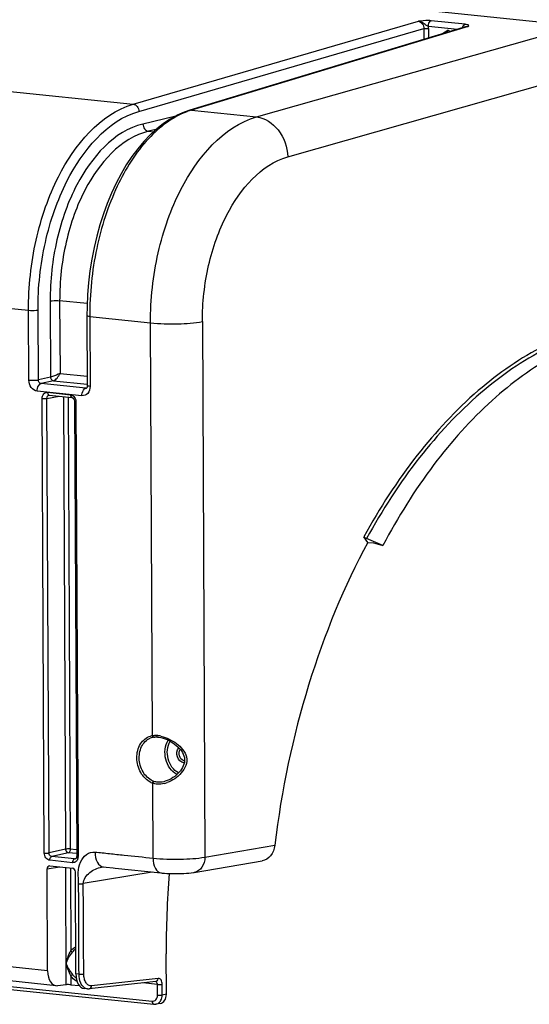
# Model space of a CAD drawing. Units: millimetres. Extents: x 0 to 594, y 0 to 420.
# Drawn here: x 167 to 186, y 66 to 102 of the extents above; entities that cross this region are included whole.
import ezdxf

# ---------------------------------------------------------------- set-up
doc = ezdxf.new("R2010")
doc.units = ezdxf.units.MM
doc.header["$LTSCALE"] = 32.67
doc.layers.get('0').update_dxf_attribs({"linetype": 'CONTINUOUS'})
doc.layers.add('SOLIDES', color=7, linetype='CONTINUOUS')

msp = doc.modelspace()

# ---------------------------------------------------------------- linework, layer by layer
at = {"color": 7, "linetype": 'CONTINUOUS'}
for p, q in [((177.362317, 103.35937), (188.125832, 102.245808)), ((180.146681, 83.282334), (180.000047, 83.491089)), ((180.701452, 83.167662), (180.095433, 83.420394)), ((180.146681, 83.282334), (180.356828, 83.260593)), ((180.356828, 83.260593), (180.701452, 83.167662)), ((172.74039, 66.668535), (172.733459, 68.152261)), ((172.505298, 66.33096), (172.352599, 66.305128))]:
    msp.add_line(p, q, dxfattribs=at)
at = {"color": 9, "linetype": 'CONTINUOUS'}
for p, q in [((176.057112, 98.923136), (187.875455, 102.271711)), ((177.199753, 97.456113), (188.932693, 100.781448))]:
    msp.add_line(p, q, dxfattribs=at)
at = {"color": 7, "linetype": 'CONTINUOUS'}
for centre, major_axis, ratio, start_param, end_param in [((185.535355, 70.683002), (2.258209, 21.004064), 0.59995679, -4.668245176, -4.527445151), ((172.438105, 66.699921), (-0.075485, 0.36741), 0.796695215, -3.165977985, -1.817445041)]:
    msp.add_ellipse(centre, major_axis=major_axis, ratio=ratio, start_param=start_param, end_param=end_param, dxfattribs=at)
at = {"color": 9, "linetype": 'CONTINUOUS'}
for points, knots in [([(172.158782, 91.349645), (172.154751, 92.21442), (172.29508, 93.507015), (172.767558, 95.139738), (173.582112, 97.060765), (174.822235, 98.570987), (176.057111, 98.923136)], [0, 0, 0, 0, 0.29067272, 0.432773822, 0.568384715, 1, 1, 1, 1]), ([(176.056976, 98.923098), (176.362369, 98.889937), (176.968795, 98.470505), (177.186808, 97.80592), (177.199753, 97.456113)], [0, 0, 0, 0, 0.46739435, 1, 1, 1, 1]), ([(174.066531, 91.399038), (174.063329, 92.090849), (174.17618, 93.125047), (174.555977, 94.430915), (175.211328, 95.969026), (176.209281, 97.175359), (177.199753, 97.456113)], [0, 0, 0, 0, 0.290371011, 0.43235614, 0.567899211, 1, 1, 1, 1]), ([(172.158781, 91.349859), (172.493879, 91.31519), (173.131919, 91.30511), (173.771792, 91.340773), (174.066531, 91.399038)], [0, 0, 0, 0, 0.528590813, 1, 1, 1, 1]), ([(189.16953, 91.378002), (188.292396, 91.218858), (186.499249, 90.580968), (184.051303, 88.87223), (181.818888, 86.465761), (180.575341, 84.538387), (180.000047, 83.491089)], [0, 0, 0, 0, 0.214600883, 0.450529979, 0.712349158, 1, 1, 1, 1]), ([(189.220418, 91.265693), (188.347607, 91.107595), (186.563255, 90.473355), (184.127176, 88.773758), (181.90555, 86.379805), (180.667965, 84.462336), (180.095433, 83.420394)], [0, 0, 0, 0, 0.214609957, 0.450539487, 0.71235478, 1, 1, 1, 1])]:
    msp.add_open_spline(points, degree=3, knots=knots, dxfattribs=at)
at = {"color": 7, "linetype": 'CONTINUOUS'}
for points, knots in [([(189.473102, 91.061191), (188.628435, 90.888167), (186.904214, 90.226056), (184.563763, 88.507042), (182.432905, 86.110441), (181.249109, 84.203047), (180.701452, 83.167662)], [0, 0, 0, 0, 0.21287555, 0.448333795, 0.710809978, 1, 1, 1, 1]), ([(180.095433, 83.420394), (180.066742, 83.43236), (180.031627, 83.453932), (180.005087, 83.483913), (180.000047, 83.491089)], [0, 0, 0, 0, 0.779979726, 1, 1, 1, 1])]:
    msp.add_open_spline(points, degree=3, knots=knots, dxfattribs=at)
at = {"layer": 'SOLIDES', "color": 9, "linetype": 'CONTINUOUS'}
for p, q in [((171.520905, 99.392387), (182.006391, 102.435211)), ((183.717094, 102.327615), (182.477048, 102.455907)), ((171.730648, 99.126056), (182.205426, 102.165773)), ((183.837173, 102.245804), (173.661471, 99.17093)), ((182.205426, 102.165773), (182.207292, 101.766412)), ((183.439584, 102.138784), (182.372734, 102.249156)), ((182.379841, 102.170441), (182.381483, 101.819048)), ((182.834722, 101.956007), (183.050668, 102.087107)), ((183.151399, 102.076686), (183.173879, 102.058493)), ((183.775014, 102.240142), (183.775594, 102.240313)), ((159.586938, 100.627041), (171.520905, 99.392387)), ((173.045409, 98.930867), (171.879668, 98.66036)), ((173.661471, 99.17093), (176.057112, 98.923136)), ((172.358203, 98.45624), (172.084257, 98.392672)), ((172.084257, 98.392672), (172.267524, 98.373712)), ((155.784148, 93.043915), (167.673956, 91.813846)), ((168.469563, 92.152372), (168.48261, 89.359549)), ((168.818393, 92.161699), (168.830862, 89.492533)), ((169.830952, 92.056943), (168.818393, 92.161699)), ((167.685951, 89.246296), (167.673956, 91.813846)), ((168.03478, 89.255625), (168.022786, 91.823181)), ((169.924926, 91.580967), (169.936921, 89.013332)), ((169.924926, 91.580967), (172.158782, 91.349645)), ((172.229667, 76.176061), (172.158782, 91.349645)), ((174.066531, 91.399038), (174.1585, 71.712198)), ((168.830862, 89.492533), (169.83329, 89.388825)), ((168.48261, 89.359549), (168.03478, 89.255625)), ((168.585876, 89.225931), (168.134175, 89.121106)), ((169.780684, 88.950763), (168.134175, 89.121106)), ((168.585876, 89.225931), (169.834655, 89.096735)), ((169.636461, 88.673735), (167.989902, 88.844084)), ((168.376187, 88.797705), (169.213903, 88.711037)), ((169.780684, 88.950763), (169.812122, 88.958378)), ((168.253936, 71.862645), (168.17588, 88.571307)), ((168.349312, 88.575758), (168.796282, 88.651388)), ((168.427368, 71.867135), (168.349312, 88.575758)), ((168.95825, 88.634631), (169.035938, 72.004778)), ((169.131787, 88.616677), (169.20937, 72.009249)), ((169.416519, 88.442954), (169.494575, 71.734292)), ((172.250696, 71.675741), (172.237839, 74.426611)), ((174.1585, 71.712198), (176.723174, 72.146071)), ((169.035938, 72.004778), (168.427368, 71.867135)), ((169.137247, 71.870736), (168.52852, 71.733091)), ((169.366431, 71.646403), (168.52852, 71.733091)), ((169.443147, 71.839089), (169.137247, 71.870736)), ((169.442465, 71.985133), (169.20937, 72.009249)), ((168.355635, 71.275287), (168.808853, 71.351959)), ((169.294269, 71.507895), (168.456553, 71.594562)), ((169.059219, 67.021309), (169.039099, 71.328138)), ((169.212636, 71.310185), (169.226832, 68.271321)), ((169.366431, 71.646403), (169.40959, 71.65686)), ((169.393348, 71.64813), (169.392359, 71.647897)), ((172.219736, 71.164667), (169.687231, 70.736241)), ((168.373126, 67.53135), (155.311288, 68.882691)), ((157.109175, 67.974576), (172.214119, 66.411861)), ((169.063495, 67.804599), (169.06779, 67.805383)), ((169.231164, 67.343994), (169.232681, 67.019413)), ((169.529309, 67.411735), (169.415758, 67.423482)), ((172.441298, 67.253639), (169.992193, 66.979091)), ((172.412592, 67.030611), (171.875103, 67.086218)), ((172.414425, 66.638259), (172.412592, 67.030611)), ((172.587857, 66.642732), (172.586024, 67.035081)), ((172.74039, 66.668535), (172.587857, 66.642732))]:
    msp.add_line(p, q, dxfattribs=at)
at = {"layer": 'SOLIDES', "color": 7, "linetype": 'CONTINUOUS'}
for p, q in [((183.774289, 102.239924), (173.598054, 99.16489)), ((169.822913, 91.610112), (169.834908, 89.042478)), ((168.427251, 88.688231), (168.427401, 88.688256)), ((168.437316, 88.688525), (169.275031, 88.601858)), ((169.807383, 88.952416), (169.807014, 88.952327)), ((169.27495, 88.601866), (169.275031, 88.601858)), ((169.365513, 88.457527), (169.443569, 71.748865)), ((172.265137, 76.120061), (172.276581, 76.121935)), ((172.276097, 76.121853), (172.290137, 76.123803)), ((172.415019, 76.126346), (172.418173, 76.126074)), ((172.418173, 76.126074), (172.46891, 76.120524)), ((172.644427, 74.482791), (172.64337, 74.482543)), ((168.455789, 71.388486), (169.29696, 71.301461)), ((169.39803, 71.649621), (169.392404, 71.647921)), ((170.36064, 71.346496), (170.360752, 71.346515)), ((170.428964, 71.350011), (170.529568, 71.339507)), ((170.529568, 71.339507), (170.788325, 71.312757)), ((173.765554, 71.149383), (176.259778, 71.571338)), ((168.373126, 67.53135), (168.355635, 71.275287)), ((169.415758, 67.423482), (169.398268, 71.167419)), ((172.53945, 71.13159), (172.581277, 71.127349)), ((172.555872, 71.129891), (172.556334, 71.129843)), ((168.685986, 66.984706), (155.609716, 68.337539)), ((157.170066, 67.865421), (172.275247, 66.302682)), ((169.059219, 67.021309), (168.734941, 66.984957)), ((169.232681, 67.019413), (169.539552, 66.987665)), ((172.355784, 67.140103), (169.906679, 66.865555)), ((169.840712, 66.865241), (169.714187, 66.878331)), ((172.352352, 66.305086), (172.352597, 66.305127))]:
    msp.add_line(p, q, dxfattribs=at)
for points in [[(173.598025, 99.16488), (173.399605, 99.096816), (173.140861, 98.983332), (172.885089, 98.842747), (172.633001, 98.675238), (172.385837, 98.481391)], [(172.385837, 98.481391), (172.14531, 98.262483), (171.912424, 98.019515), (171.687868, 97.753271), (171.472796, 97.465206), (171.268018, 97.156565), (171.074224, 96.828521), (170.892305, 96.482751), (170.722969, 96.120832), (170.566746, 95.744126), (170.424194, 95.354179), (170.295839, 94.952624), (170.182129, 94.541056), (170.083454, 94.121051), (170.000183, 93.694316), (169.932624, 93.262567), (169.881021, 92.827438), (169.845575, 92.390646), (169.826439, 91.953978), (169.822914, 91.610112)], [(169.834909, 89.042473), (169.834779, 89.034207), (169.833263, 89.016069), (169.830205, 88.999383), (169.825921, 88.984724), (169.82097, 88.972767), (169.816002, 88.963787), (169.811561, 88.957596), (169.808082, 88.953821), (169.806253, 88.952264)], [(168.427254, 88.688217), (168.428671, 88.688432), (168.434821, 88.688704), (168.437473, 88.688509)], [(169.274951, 88.601866), (169.282444, 88.600449), (169.291373, 88.597234), (169.301056, 88.592021), (169.311124, 88.584682), (169.321251, 88.575169), (169.331012, 88.563617)], [(169.331012, 88.563617), (169.340012, 88.550267), (169.348027, 88.53523), (169.354783, 88.518781), (169.36001, 88.501371), (169.363553, 88.483363), (169.365313, 88.465186), (169.365512, 88.457526)], [(172.290137, 76.123803), (172.313833, 76.12625), (172.33821, 76.127734)], [(172.33821, 76.127734), (172.363233, 76.128249), (172.388854, 76.127787), (172.415019, 76.126346)], [(172.46891, 76.120524), (172.542392, 76.106984), (172.617488, 76.087053), (172.693025, 76.061279), (172.767529, 76.030443), (172.840284, 75.99514), (172.910773, 75.955894), (172.978095, 75.913489), (173.041847, 75.86839), (173.101784, 75.820862), (173.157407, 75.77142), (173.208323, 75.720486), (173.254406, 75.668006), (173.295603, 75.613783), (173.331431, 75.558006), (173.361277, 75.500692), (173.384754, 75.441244), (173.401151, 75.379714), (173.409644, 75.316837), (173.409572, 75.253038), (173.401209, 75.189261), (173.385129, 75.126329), (173.36179, 75.064491), (173.332069, 75.004274), (173.296863, 74.945994), (173.256367, 74.889236), (173.210779, 74.834074), (173.160612, 74.780927), (173.105977, 74.729953), (173.046974, 74.681438), (172.983951, 74.635961), (172.91738, 74.594206), (172.847589, 74.556786), (172.775034, 74.524435), (172.700606, 74.498068), (172.644434, 74.482793)], [(169.427062, 71.678212), (169.419878, 71.667318), (169.412465, 71.659131), (169.405116, 71.653326), (169.39803, 71.649621)], [(169.443569, 71.748853), (169.443518, 71.743714), (169.44205, 71.725132), (169.438637, 71.707611), (169.433508, 71.691795), (169.427062, 71.678212)], [(170.36064, 71.346497), (170.379967, 71.34927), (170.399945, 71.350917), (170.414933, 71.351041), (170.42654, 71.350209)], [(170.788325, 71.312757), (170.855877, 71.305767), (172.53945, 71.13159)], [(172.581277, 71.127349), (172.669596, 71.119778), (172.759351, 71.113856), (172.848964, 71.109496), (172.938252, 71.106554), (173.028295, 71.104919), (173.118285, 71.104587), (173.2075, 71.105546), (173.297125, 71.10785), (173.386437, 71.111578), (173.474378, 71.116803), (173.562071, 71.12379), (173.64958, 71.132913), (173.735225, 71.144498), (173.767663, 71.149746)], [(169.840351, 66.865279), (169.850399, 66.864395), (169.898022, 66.864708), (169.906012, 66.865483)], [(172.275269, 66.30268), (172.28022, 66.302211), (172.316429, 66.301367), (172.352349, 66.305085)]]:
    msp.add_lwpolyline(points, dxfattribs=at)
at = {"layer": 'SOLIDES', "color": 9, "linetype": 'CONTINUOUS'}
for centre, radius, start, end in [((181.91315, 102.167981), 0.466698, 0.3019536, 10.0167029), ((183.093348, 102.016859), 0.082197, 110.8138285, 121.2808302), ((174.458001, 96.541675), 2.747303, 108.7059721, 110.6039376), ((174.432908, 96.615737), 2.669106, 106.7995709, 108.7056552), ((168.442118, 88.732812), 0.044505, 251.3789757, 263.8113326), ((169.789333, 89.027421), 0.077144, 263.5636673, 283.2511171), ((169.114762, 88.441454), 0.301761, 0.2849032, 3.6700428), ((172.316207, 75.610151), 0.572489, 98.694497, 105.9952836), ((172.32857, 75.401348), 0.781394, 89.4021421, 91.422815), ((172.328094, 75.354638), 0.828107, 87.4602777, 89.4029258), ((172.326074, 75.308847), 0.873942, 85.5846993, 87.4609938), ((172.319195, 75.225621), 0.957451, 81.21546, 85.5576945), ((172.296031, 75.073905), 1.110925, 77.2952642, 81.2297829), ((173.404127, 75.381095), 0.207698, 264.0925561, 268.1504893), ((172.471517, 75.07594), 0.690096, 243.7610001, 250.2074332), ((172.406792, 75.445517), 1.05848, 283.9295062, 289.8177594), ((169.199205, 71.732928), 0.295374, 353.850209, 0.2647371), ((169.374874, 71.724864), 0.078914, 263.8581384, 282.8034686), ((169.845069, 67.773213), 0.662722, 215.3397109, 220.9276993)]:
    msp.add_arc(centre, radius, start, end, dxfattribs=at)
at = {"layer": 'SOLIDES', "color": 7, "linetype": 'CONTINUOUS'}
for centre, radius, start, end in [((172.360344, 75.584269), 0.544249, 105.9904555, 113.1503096), ((172.357739, 75.592915), 0.535221, 102.3223442, 105.9773385), ((172.356665, 75.597726), 0.530292, 99.9389453, 102.3199509)]:
    msp.add_arc(centre, radius, start, end, dxfattribs=at)
for centre, major_axis, ratio, start_param, end_param in [((189.268012, 70.296832), (2.258209, 21.004064), 0.59995679, 7.2535273, 7.830422762), ((168.456397, 71.264825), (-0.025162, 0.12247), 0.796695215, 6.03684118, 7.60733292), ((169.297507, 71.177806), (-0.025015, 0.122482), 0.796924421, -1.815938147, -0.245446407), ((168.75188, 67.606224), (0.066811, 0.621422), 0.59995679, -4.527445151, -3.009008702), ((169.776927, 67.500176), (0.061944, 0.621926), 0.572140624, -4.532035445, -3.145550407), ((169.158658, 67.010736), (0.125016, -0.003298), 0.105225355, 0.939907344, 2.493250378)]:
    msp.add_ellipse(centre, major_axis=major_axis, ratio=ratio, start_param=start_param, end_param=end_param, dxfattribs=at)
at = {"layer": 'SOLIDES', "color": 9, "linetype": 'CONTINUOUS'}
for points, knots in [([(182.372734, 102.249156), (182.341604, 102.263431), (182.261965, 102.30169), (182.158805, 102.394332), (182.056737, 102.432739), (182.00639, 102.43521)], [0, 0, 0, 0, 0.248051619, 0.634892881, 1, 1, 1, 1]), ([(182.477048, 102.455907), (182.439591, 102.459777), (182.28226, 102.467261), (182.124826, 102.452008), (182.006391, 102.435211)], [0, 0, 0, 0, 0.239426156, 1, 1, 1, 1]), ([(182.006391, 102.435211), (182.061735, 102.429516), (182.172571, 102.352536), (182.206125, 102.229261), (182.205426, 102.165773)], [0, 0, 0, 0, 0.467027658, 1, 1, 1, 1]), ([(182.372733, 102.249156), (182.372623, 102.272713), (182.380328, 102.349171), (182.42353, 102.440251), (182.477048, 102.455907)], [0, 0, 0, 0, 0.296998402, 1, 1, 1, 1]), ([(182.205426, 102.165773), (182.217295, 102.168182), (182.275228, 102.175019), (182.333945, 102.175189), (182.379841, 102.170441)], [0, 0, 0, 0, 0.207902975, 1, 1, 1, 1]), ([(183.143776, 102.049315), (183.143753, 102.053613), (183.145535, 102.06312), (183.1491, 102.071989), (183.151399, 102.076686)], [0, 0, 0, 0, 0.451083528, 1, 1, 1, 1]), ([(183.649327, 102.267043), (183.653781, 102.274631), (183.670769, 102.299907), (183.696116, 102.321479), (183.717094, 102.327615)], [0, 0, 0, 0, 0.287024384, 1, 1, 1, 1]), ([(183.832082, 102.303023), (183.82548, 102.306009), (183.788282, 102.319007), (183.748965, 102.324323), (183.717094, 102.327615)], [0, 0, 0, 0, 0.184436383, 1, 1, 1, 1]), ([(183.837173, 102.245804), (183.84596, 102.254019), (183.870968, 102.275821), (183.843573, 102.297825), (183.832082, 102.303023)], [0, 0, 0, 0, 0.488174185, 1, 1, 1, 1]), ([(167.673956, 91.813846), (167.669918, 92.678529), (167.808231, 93.970501), (168.274348, 95.604052), (169.075933, 97.520311), (170.295247, 99.0366), (171.520905, 99.392387)], [0, 0, 0, 0, 0.291511907, 0.433937427, 0.569739574, 1, 1, 1, 1]), ([(171.520905, 99.392387), (171.576804, 99.386533), (171.688057, 99.311035), (171.728328, 99.189701), (171.730648, 99.126056)], [0, 0, 0, 0, 0.468796726, 1, 1, 1, 1]), ([(168.022786, 91.823181), (168.018896, 92.656421), (168.152209, 93.901421), (168.601476, 95.475556), (169.374115, 97.322208), (170.549417, 98.783261), (171.730648, 99.126056)], [0, 0, 0, 0, 0.291498075, 0.43391831, 0.56971739, 1, 1, 1, 1]), ([(173.491209, 99.113248), (172.957339, 98.912587), (171.911204, 98.101433), (170.810501, 96.318763), (170.08823, 94.069788), (169.921, 92.421527), (169.924926, 91.580967)], [0, 0, 0, 0, 0.195791944, 0.436043639, 0.711438304, 1, 1, 1, 1]), ([(171.879668, 98.66036), (170.809415, 98.412003), (169.713915, 97.108352), (169.006289, 95.459763), (168.589417, 94.036595), (168.466035, 92.908043), (168.469563, 92.152372)], [0, 0, 0, 0, 0.426954543, 0.56313355, 0.706340786, 1, 1, 1, 1]), ([(171.879668, 98.66036), (171.880635, 98.596778), (171.917854, 98.474676), (172.028709, 98.398477), (172.08425, 98.39267)], [0, 0, 0, 0, 0.532425724, 1, 1, 1, 1]), ([(172.084257, 98.392672), (171.059393, 98.154943), (170.010157, 96.906874), (169.332421, 95.328352), (168.93318, 93.965757), (168.815013, 92.885216), (168.818393, 92.161699)], [0, 0, 0, 0, 0.426983025, 0.563158128, 0.706358593, 1, 1, 1, 1]), ([(168.469563, 92.152372), (168.493314, 92.157193), (168.609176, 92.170908), (168.726613, 92.171202), (168.818393, 92.161707)], [0, 0, 0, 0, 0.208018818, 1, 1, 1, 1]), ([(167.673956, 91.813846), (167.765736, 91.804351), (167.883173, 91.804645), (167.999035, 91.818359), (168.022786, 91.823181)], [0, 0, 0, 0, 0.791981184, 1, 1, 1, 1]), ([(169.924926, 91.580967), (169.899696, 91.583577), (169.871968, 91.588591), (169.822969, 91.599578), (169.822921, 91.610112)], [0, 0, 0, 0, 0.706557881, 1, 1, 1, 1]), ([(168.830862, 89.492533), (168.74375, 89.447689), (168.627973, 89.400352), (168.508504, 89.364911), (168.48261, 89.35956)], [0, 0, 0, 0, 0.787485875, 1, 1, 1, 1]), ([(168.585884, 89.22593), (168.640586, 89.238512), (168.738587, 89.328242), (168.804813, 89.430937), (168.830862, 89.492533)], [0, 0, 0, 0, 0.456312282, 1, 1, 1, 1]), ([(167.685951, 89.246296), (167.77773, 89.236801), (167.895167, 89.237095), (168.01103, 89.25081), (168.03478, 89.255632)], [0, 0, 0, 0, 0.791981182, 1, 1, 1, 1]), ([(167.989902, 88.844084), (167.906693, 88.852729), (167.740291, 88.967112), (167.686387, 89.151002), (167.685951, 89.246296)], [0, 0, 0, 0, 0.467483005, 1, 1, 1, 1]), ([(167.989902, 88.844084), (167.989752, 88.87624), (168.00002, 88.979184), (168.061085, 89.104009), (168.134149, 89.121109)], [0, 0, 0, 0, 0.299984577, 1, 1, 1, 1]), ([(168.134175, 89.121106), (168.106492, 89.123915), (168.050906, 89.162131), (168.034259, 89.223917), (168.03478, 89.255625)], [0, 0, 0, 0, 0.467355037, 1, 1, 1, 1]), ([(168.48261, 89.359549), (168.482986, 89.343334), (168.492026, 89.285596), (168.54352, 89.230218), (168.585876, 89.225931)], [0, 0, 0, 0, 0.275880519, 1, 1, 1, 1]), ([(169.936921, 89.013332), (169.911693, 89.015942), (169.883958, 89.020961), (169.834973, 89.031937), (169.834916, 89.042473)], [0, 0, 0, 0, 0.706505691, 1, 1, 1, 1]), ([(168.17588, 88.571307), (168.17562, 88.630798), (168.20609, 88.750348), (168.325334, 88.802957), (168.376187, 88.797705)], [0, 0, 0, 0, 0.537823871, 1, 1, 1, 1]), ([(168.349312, 88.575758), (168.348914, 88.601709), (168.360286, 88.652771), (168.404907, 88.6844), (168.427261, 88.688216)], [0, 0, 0, 0, 0.533690372, 1, 1, 1, 1]), ([(168.376187, 88.797705), (168.376246, 88.785187), (168.379532, 88.745854), (168.401178, 88.699607), (168.427907, 88.690637)], [0, 0, 0, 0, 0.307466192, 1, 1, 1, 1]), ([(169.213903, 88.711037), (169.213967, 88.697281), (169.217058, 88.655957), (169.245641, 88.605113), (169.274955, 88.601907)], [0, 0, 0, 0, 0.31810209, 1, 1, 1, 1]), ([(169.636461, 88.673735), (169.636311, 88.705892), (169.646578, 88.808836), (169.707644, 88.93366), (169.780708, 88.95076)], [0, 0, 0, 0, 0.299984416, 1, 1, 1, 1]), ([(169.936921, 89.013332), (169.937337, 88.924098), (169.891585, 88.744774), (169.712743, 88.665874), (169.636461, 88.673735)], [0, 0, 0, 0, 0.537816047, 1, 1, 1, 1]), ([(168.17588, 88.571307), (168.221427, 88.566595), (168.279803, 88.566743), (168.337413, 88.573425), (168.349312, 88.575778)], [0, 0, 0, 0, 0.790574075, 1, 1, 1, 1]), ([(169.416519, 88.442954), (169.403913, 88.444258), (169.390073, 88.446791), (169.36551, 88.452246), (169.365499, 88.457526)], [0, 0, 0, 0, 0.705916079, 1, 1, 1, 1]), ([(172.166414, 74.456953), (172.011787, 74.533026), (171.746436, 74.811506), (171.610566, 75.349355), (171.728988, 75.881072), (172.009607, 76.117833), (172.158453, 76.160475)], [0, 0, 0, 0, 0.249289292, 0.519735216, 0.776015523, 1, 1, 1, 1]), ([(172.229667, 76.176061), (172.230858, 76.169118), (172.236612, 76.14736), (172.253981, 76.12357), (172.270048, 76.121756)], [0, 0, 0, 0, 0.30346083, 1, 1, 1, 1]), ([(172.270048, 76.121756), (172.27106, 76.121642), (172.273085, 76.12154), (172.275106, 76.121705), (172.276097, 76.121856)], [0, 0, 0, 0, 0.504002514, 1, 1, 1, 1]), ([(172.393381, 76.180203), (172.393396, 76.173284), (172.3946, 76.154382), (172.404645, 76.127232), (172.418099, 76.126098)], [0, 0, 0, 0, 0.338808054, 1, 1, 1, 1]), ([(172.540353, 76.15763), (172.745949, 76.111442), (173.040218, 75.965835), (173.349616, 75.682465), (173.512695, 75.399573), (173.481155, 75.065728), (173.297499, 74.796342), (173.055522, 74.585139), (172.864885, 74.485377), (172.765648, 74.449725)], [0, 0, 0, 0, 0.249878084, 0.37434592, 0.496818822, 0.621530794, 0.748199394, 0.874957777, 1, 1, 1, 1]), ([(173.126761, 74.748737), (172.923665, 74.859041), (172.631912, 75.293719), (172.687025, 75.809657), (172.811166, 76.009306)], [0, 0, 0, 0, 0.495728999, 1, 1, 1, 1]), ([(173.187226, 74.808661), (172.998512, 74.907814), (172.724768, 75.307526), (172.771933, 75.784411), (172.884894, 75.970444)], [0, 0, 0, 0, 0.494816175, 1, 1, 1, 1]), ([(173.38275, 75.1745), (173.275402, 75.185606), (173.085253, 75.383977), (173.122006, 75.64575), (173.197087, 75.731748)], [0, 0, 0, 0, 0.485951703, 1, 1, 1, 1]), ([(173.366446, 75.258262), (173.296486, 75.288398), (173.191896, 75.430892), (173.210336, 75.603826), (173.253301, 75.66926)], [0, 0, 0, 0, 0.493187002, 1, 1, 1, 1]), ([(172.237839, 74.426611), (172.24155, 74.448671), (172.254027, 74.477446), (172.278787, 74.49225), (172.284188, 74.493502)], [0, 0, 0, 0, 0.801373659, 1, 1, 1, 1]), ([(168.253936, 71.862645), (168.299483, 71.857933), (168.357859, 71.858082), (168.415469, 71.864764), (168.427368, 71.867116)], [0, 0, 0, 0, 0.790573958, 1, 1, 1, 1]), ([(168.456553, 71.594562), (168.401088, 71.60031), (168.290147, 71.67655), (168.25425, 71.799125), (168.253936, 71.862645)], [0, 0, 0, 0, 0.467475355, 1, 1, 1, 1]), ([(168.528519, 71.733091), (168.486363, 71.737318), (168.434816, 71.79302), (168.427271, 71.850893), (168.427368, 71.867135)], [0, 0, 0, 0, 0.722883182, 1, 1, 1, 1]), ([(168.456553, 71.594562), (168.456478, 71.610622), (168.461664, 71.66208), (168.492132, 71.724522), (168.528677, 71.733075)], [0, 0, 0, 0, 0.299672741, 1, 1, 1, 1]), ([(169.20937, 72.009249), (169.163823, 72.013961), (169.105447, 72.013812), (169.047838, 72.00713), (169.035938, 72.004778)], [0, 0, 0, 0, 0.790573967, 1, 1, 1, 1]), ([(169.035938, 72.004778), (169.036188, 71.988543), (169.044875, 71.93113), (169.095253, 71.875265), (169.137247, 71.870736)], [0, 0, 0, 0, 0.277668541, 1, 1, 1, 1]), ([(169.20937, 72.009249), (169.209445, 71.993175), (169.204313, 71.941703), (169.173783, 71.879287), (169.137247, 71.870736)], [0, 0, 0, 0, 0.299902978, 1, 1, 1, 1]), ([(169.494575, 71.734292), (169.481975, 71.735596), (169.468117, 71.738141), (169.443588, 71.743569), (169.443555, 71.748853)], [0, 0, 0, 0, 0.705662833, 1, 1, 1, 1]), ([(169.513799, 70.731764), (169.512676, 70.868706), (169.48436, 71.136664), (169.557623, 71.524222), (169.770178, 71.834558), (170.011298, 71.907636), (170.11936, 71.896243)], [0, 0, 0, 0, 0.276324414, 0.541248038, 0.780747091, 1, 1, 1, 1]), ([(170.11936, 71.896243), (170.297436, 71.883105), (170.651983, 71.838737), (171.362766, 71.769045), (171.895473, 71.712491), (172.250696, 71.675741)], [0, 0, 0, 0, 0.249999964, 0.499999986, 1, 1, 1, 1]), ([(170.11936, 71.896243), (170.12, 71.76665), (170.148288, 71.540893), (170.33507, 71.359126), (170.426556, 71.350266)], [0, 0, 0, 0, 0.585052697, 1, 1, 1, 1]), ([(172.25069, 71.675741), (172.251294, 71.546554), (172.279598, 71.321537), (172.464627, 71.139565), (172.555876, 71.129926)], [0, 0, 0, 0, 0.584708335, 1, 1, 1, 1]), ([(172.250696, 71.675741), (172.585848, 71.641067), (173.223549, 71.628142), (173.863168, 71.658409), (174.1585, 71.712198)], [0, 0, 0, 0, 0.528840944, 1, 1, 1, 1]), ([(174.1585, 71.712198), (174.157718, 71.581904), (174.098175, 71.329669), (173.8783, 71.169058), (173.767658, 71.149775)], [0, 0, 0, 0, 0.537070404, 1, 1, 1, 1]), ([(169.294269, 71.507895), (169.294194, 71.523954), (169.299379, 71.575413), (169.329848, 71.637854), (169.366392, 71.646407)], [0, 0, 0, 0, 0.299672757, 1, 1, 1, 1]), ([(169.453546, 71.587962), (169.444518, 71.574366), (169.405553, 71.526921), (169.338859, 71.503291), (169.294269, 71.507895)], [0, 0, 0, 0, 0.266895158, 1, 1, 1, 1]), ([(169.687231, 70.736241), (169.686749, 70.893369), (169.911591, 71.182969), (170.202826, 71.319775), (170.36064, 71.346496)], [0, 0, 0, 0, 0.495380383, 1, 1, 1, 1]), ([(169.51377, 70.731758), (169.559388, 70.727685), (169.61766, 70.727993), (169.675308, 70.734103), (169.687231, 70.736235)], [0, 0, 0, 0, 0.790850065, 1, 1, 1, 1]), ([(169.702741, 67.416206), (169.698863, 68.246214), (169.696637, 69.352896), (169.686561, 70.459569), (169.687231, 70.736241)], [0, 0, 0, 0, 0.750000001, 1, 1, 1, 1]), ([(169.063496, 67.804599), (169.063314, 67.846546), (169.086649, 67.928981), (169.135948, 68.086332), (169.188599, 68.199222), (169.226832, 68.271321)], [0, 0, 0, 0, 0.253290144, 0.50723001, 1, 1, 1, 1]), ([(169.067789, 67.805383), (169.06761, 67.846654), (169.104824, 67.92529), (169.176243, 68.070389), (169.249369, 68.170503), (169.300524, 68.232841)], [0, 0, 0, 0, 0.252304931, 0.507022972, 1, 1, 1, 1]), ([(169.226832, 68.271321), (169.241073, 68.253627), (169.265976, 68.234736), (169.294968, 68.231772), (169.300524, 68.232841)], [0, 0, 0, 0, 0.800577395, 1, 1, 1, 1]), ([(169.231164, 67.343994), (169.194649, 67.419083), (169.140431, 67.53136), (169.087959, 67.685947), (169.063652, 67.764581), (169.063496, 67.804599)], [0, 0, 0, 0, 0.509039983, 0.756028698, 1, 1, 1, 1]), ([(169.304462, 67.38988), (169.256647, 67.457273), (169.182298, 67.55568), (169.10644, 67.694504), (169.06794, 67.767078), (169.067789, 67.805383)], [0, 0, 0, 0, 0.515332622, 0.76111359, 1, 1, 1, 1]), ([(169.231164, 67.343994), (169.24707, 67.36066), (169.27142, 67.378021), (169.298617, 67.38864), (169.304462, 67.38988)], [0, 0, 0, 0, 0.794068331, 1, 1, 1, 1]), ([(169.459688, 67.140301), (169.392274, 67.175127), (169.310311, 67.241854), (169.246608, 67.322226), (169.231164, 67.343994)], [0, 0, 0, 0, 0.739783554, 1, 1, 1, 1]), ([(169.529309, 67.411735), (169.574856, 67.407023), (169.633232, 67.407171), (169.690841, 67.413853), (169.702741, 67.416206)], [0, 0, 0, 0, 0.790573958, 1, 1, 1, 1]), ([(169.639237, 67.000249), (169.62117, 67.02664), (169.552983, 67.153416), (169.529828, 67.300548), (169.529309, 67.411735)], [0, 0, 0, 0, 0.223392695, 1, 1, 1, 1]), ([(169.992193, 66.979091), (169.954591, 66.974876), (169.86913, 66.993866), (169.774464, 67.09578), (169.715967, 67.242712), (169.703022, 67.35607), (169.702741, 67.416206)], [0, 0, 0, 0, 0.19513655, 0.418541763, 0.689867535, 1, 1, 1, 1]), ([(169.840355, 66.865278), (169.821365, 66.867274), (169.74033, 66.886468), (169.674948, 66.948086), (169.639237, 67.000249)], [0, 0, 0, 0, 0.231977742, 1, 1, 1, 1]), ([(169.906674, 66.8656), (169.929902, 66.868272), (169.977566, 66.899537), (169.991454, 66.951964), (169.992193, 66.979091)], [0, 0, 0, 0, 0.462829048, 1, 1, 1, 1]), ([(172.412592, 67.030611), (172.412528, 67.044414), (172.409291, 67.08661), (172.378656, 67.136872), (172.34872, 67.140068)], [0, 0, 0, 0, 0.314364317, 1, 1, 1, 1]), ([(172.412592, 67.030611), (172.458139, 67.025898), (172.516515, 67.026047), (172.574125, 67.032729), (172.586024, 67.035081)], [0, 0, 0, 0, 0.790573947, 1, 1, 1, 1]), ([(172.586024, 67.035081), (172.585764, 67.090899), (172.574448, 67.190529), (172.480027, 67.257979), (172.441298, 67.253639)], [0, 0, 0, 0, 0.588865029, 1, 1, 1, 1]), ([(172.214119, 66.411861), (172.264973, 66.406601), (172.384218, 66.459215), (172.414703, 66.578768), (172.414425, 66.638259)], [0, 0, 0, 0, 0.462183599, 1, 1, 1, 1]), ([(172.414425, 66.638259), (172.459972, 66.633547), (172.518348, 66.633696), (172.575958, 66.640378), (172.587857, 66.64273)], [0, 0, 0, 0, 0.790573958, 1, 1, 1, 1]), ([(172.214119, 66.411861), (172.214183, 66.398095), (172.21727, 66.356754), (172.245922, 66.305874), (172.275252, 66.302723)], [0, 0, 0, 0, 0.318194808, 1, 1, 1, 1]), ([(172.352597, 66.305127), (172.411139, 66.315031), (172.487404, 66.363234), (172.531796, 66.431154), (172.542072, 66.450321)], [0, 0, 0, 0, 0.731907553, 1, 1, 1, 1])]:
    msp.add_open_spline(points, degree=3, knots=knots, dxfattribs=at)
for points in [[(183.050668, 102.087107), (183.060903, 102.064518), (183.081858, 102.039263), (183.10663, 102.038079)], [(183.106169, 102.09776), (183.092288, 102.100086), (183.077299, 102.098688), (183.064141, 102.093692)], [(183.151399, 102.076686), (183.138469, 102.087149), (183.122574, 102.095012), (183.106169, 102.09776)], [(183.620989, 102.193835), (183.626877, 102.219331), (183.63608, 102.244477), (183.649327, 102.267043)], [(183.837174, 102.245802), (183.812248, 102.249903), (183.784925, 102.247102), (183.761951, 102.236597)], [(183.775594, 102.240312), (183.795368, 102.246115), (183.81668, 102.247976), (183.837173, 102.245804)], [(173.661471, 99.17093), (173.64034, 99.173011), (173.618393, 99.17099), (173.598059, 99.164874)], [(169.213903, 88.711037), (169.259891, 88.706273), (169.304963, 88.680421), (169.336967, 88.647055)], [(169.336967, 88.647055), (169.358529, 88.624575), (169.376064, 88.597756), (169.388925, 88.569387)], [(169.388925, 88.569387), (169.404328, 88.535409), (169.413523, 88.497999), (169.415904, 88.460769)], [(172.229667, 76.176061), (172.255993, 76.179775), (172.282589, 76.181837), (172.309168, 76.182501)], [(173.408644, 75.245603), (173.394172, 75.248099), (173.379933, 75.252452), (173.366446, 75.258262)], [(172.401701, 74.393567), (172.346124, 74.397554), (172.290472, 74.408322), (172.237839, 74.426611)], [(172.430318, 74.46348), (172.380711, 74.466927), (172.33099, 74.476698), (172.284188, 74.493502)], [(172.661598, 74.418165), (172.577115, 74.397306), (172.488497, 74.387342), (172.401701, 74.393567)], [(172.643374, 74.482544), (172.573953, 74.466272), (172.501449, 74.458539), (172.430318, 74.46348)], [(169.492879, 71.701285), (169.490679, 71.680896), (169.486326, 71.660592), (169.479643, 71.641204)], [(169.479643, 71.641204), (169.473203, 71.622518), (169.464479, 71.604427), (169.453546, 71.587962)], [(169.529309, 67.411735), (169.526724, 67.965073), (169.518946, 69.071725), (169.521599, 70.178475), (169.513799, 70.731764)], [(169.226832, 68.271321), (169.275823, 68.331026), (169.339871, 68.381669), (169.410855, 68.412102)], [(169.300524, 68.232841), (169.331808, 68.270967), (169.369386, 68.304861), (169.411157, 68.331082)], [(169.430588, 67.257029), (169.399246, 67.281351), (169.370357, 67.309095), (169.344358, 67.33906)], [(172.355779, 67.140147), (172.37312, 67.142142), (172.390358, 67.150506), (172.40323, 67.162295)], [(172.40323, 67.162295), (172.427556, 67.184574), (172.440399, 67.220665), (172.441298, 67.253639)], [(172.542072, 66.450321), (172.573221, 66.508426), (172.58793, 66.576804), (172.587857, 66.642732)]]:
    msp.add_open_spline(points, degree=3, dxfattribs=at)
at = {"layer": 'SOLIDES', "color": 7, "linetype": 'CONTINUOUS'}
for points, knots in [([(172.284188, 74.493502), (172.13653, 74.546501), (171.868597, 74.779416), (171.730766, 75.19112), (171.744209, 75.537146), (171.837662, 75.841484), (172.011163, 76.026906), (172.146375, 76.084694)], [0, 0, 0, 0, 0.242628772, 0.51063425, 0.644820354, 0.772587415, 1, 1, 1, 1]), ([(176.723174, 72.146071), (176.706565, 72.00975), (176.613635, 71.754), (176.379217, 71.591662), (176.25968, 71.571351)], [0, 0, 0, 0, 0.531088884, 1, 1, 1, 1])]:
    msp.add_open_spline(points, degree=3, knots=knots, dxfattribs=at)

doc.saveas('drawing.dxf')
